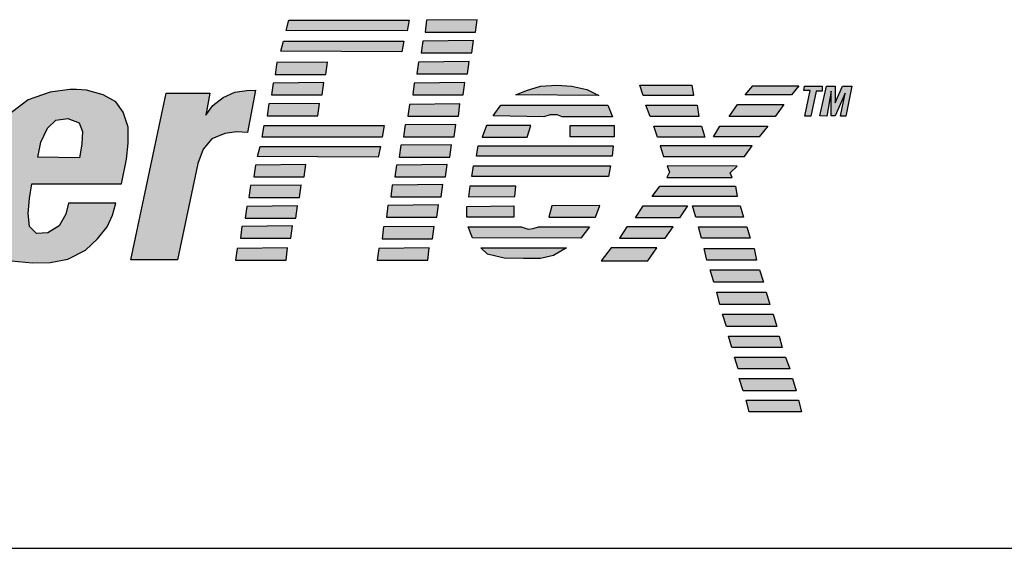
# Model space of a CAD drawing. Extents: x 0.1 to 84.9, y 0.1 to 54.9.
# Drawn here: x 11.3 to 13.3, y 8.1 to 9.2 of the extents above; entities that cross this region are included whole.
import ezdxf

# ---------------------------------------------------------------- set-up
doc = ezdxf.new("R2010")
doc.units = 0
doc.header["$MEASUREMENT"] = 0
doc.layers.add('-LBL-UPR', color=9, linetype='CONTINUOUS')
doc.layers.add('powerflex text', color=7, linetype='CONTINUOUS')

msp = doc.modelspace()

# ---------------------------------------------------------------- hatches: boundary and pattern name
at = {"layer": 'powerflex text'}
h = msp.add_hatch(color=256, dxfattribs=at)
h.paths.add_polyline_path([(10.3694, 9.1589), (10.3223, 9.175), (10.1117, 9.175), (10.0052, 8.6762), (10.1093, 8.6749), (10.1526, 8.8767), (10.2406, 8.8767), (10.2876, 8.8829), (10.3397, 8.9114), (10.3768, 8.9547), (10.3954, 9.0017), (10.4078, 9.0686), (10.3991, 9.1243)])
h.paths.add_polyline_path([(10.1993, 9.0957), (10.2608, 9.0946), (10.2877, 9.0857), (10.2966, 9.0577), (10.2944, 9.023), (10.2821, 8.9928), (10.2619, 8.9693), (10.2373, 8.9548), (10.1702, 8.9548)], flags=16)
h.paths.add_polyline_path([(10.675, 8.8899), (10.6783, 8.9246), (10.6761, 8.9626), (10.6604, 9.0007), (10.6302, 9.0197), (10.5944, 9.0286), (10.5608, 9.0309), (10.5227, 9.0275), (10.4869, 9.0174), (10.4522, 8.9984), (10.4231, 8.9638), (10.4019, 8.9213), (10.3884, 8.8698), (10.3784, 8.8206), (10.3728, 8.7736), (10.3728, 8.7457), (10.3817, 8.7155), (10.4007, 8.6886), (10.431, 8.6752), (10.4519, 8.6713), (10.5182, 8.6713), (10.5351, 8.6741), (10.5798, 8.6864), (10.6112, 8.7155), (10.6336, 8.7468), (10.647, 8.7781), (10.6593, 8.8116), (10.6671, 8.8474)])
h.paths.add_polyline_path([(10.4791, 8.843), (10.4858, 8.872), (10.4948, 8.9045), (10.5037, 8.9324), (10.5138, 8.9526), (10.5295, 8.9638), (10.5496, 8.9671), (10.5586, 8.966), (10.572, 8.9626), (10.5821, 8.947), (10.5832, 8.9213), (10.5787, 8.8866), (10.572, 8.8575), (10.5653, 8.8251), (10.5552, 8.7949), (10.5474, 8.7703), (10.5395, 8.7501), (10.5239, 8.7378), (10.5071, 8.7311), (10.4914, 8.7311), (10.4757, 8.7389), (10.4701, 8.7524), (10.469, 8.7803), (10.4724, 8.8094)], flags=16)
h.paths.add_polyline_path([(10.8157, 9.0218), (10.718, 9.023), (10.7325, 8.6751), (10.8377, 8.6751), (10.9553, 8.91), (10.9687, 8.6762), (11.0728, 8.6762), (11.2399, 9.023), (11.147, 9.023), (11.0384, 8.7624), (11.0339, 9.023), (10.9321, 9.023), (10.8078, 8.7612)])
h.paths.add_polyline_path([(11.5192, 8.8854), (11.5226, 8.9189), (11.5226, 8.9525), (11.5125, 8.9838), (11.4969, 9.0051), (11.4711, 9.0196), (11.4364, 9.0297), (11.4152, 9.0308), (11.4017, 9.0308), (11.3603, 9.0252), (11.3144, 9.0095), (11.2797, 8.9827), (11.2573, 8.9458), (11.2428, 8.9134), (11.2338, 8.8776), (11.2249, 8.8328), (11.2159, 8.787), (11.2159, 8.7456), (11.226, 8.7143), (11.2484, 8.6852), (11.2797, 8.674), (11.3063, 8.6713), (11.3638, 8.6713), (11.3972, 8.6774), (11.4342, 8.6964), (11.4588, 8.7199), (11.479, 8.7445), (11.4901, 8.7691), (11.4969, 8.7937), (11.3984, 8.7937), (11.3928, 8.7713), (11.3793, 8.7467), (11.3558, 8.7322), (11.3323, 8.731), (11.3178, 8.7456), (11.3144, 8.7724), (11.3178, 8.8037), (11.3222, 8.8339), (11.5092, 8.8339)])
h.paths.add_polyline_path([(11.3346, 8.8899), (11.3413, 8.9212), (11.3547, 8.9503), (11.3726, 8.967), (11.3972, 8.9704), (11.4207, 8.9614), (11.4275, 8.9435), (11.4263, 8.9167), (11.4219, 8.8887)], flags=16)
h.paths.add_polyline_path([(11.6681, 8.8764), (11.6793, 8.9066), (11.6972, 8.9279), (11.7241, 8.9391), (11.7487, 8.9424), (11.7711, 8.9413), (11.7879, 9.0297), (11.77, 9.0286), (11.7453, 9.0252), (11.7207, 9.014), (11.6995, 8.9972), (11.6849, 8.9771), (11.6927, 9.023), (11.6021, 9.023), (11.5282, 8.6762), (11.6256, 8.6762)])
h.paths.add_polyline_path([(12.1083, 9.1751), (11.8575, 9.1751), (11.8519, 9.1539), (12.1038, 9.1528)])
h.paths.add_polyline_path([(12.0971, 9.1315), (11.8464, 9.1315), (11.8408, 9.1103), (12.0926, 9.1092)])
h.paths.add_polyline_path([(11.9379, 9.0878), (11.8327, 9.0867), (11.8293, 9.0621), (11.9345, 9.0621)])
h.paths.add_polyline_path([(11.93, 9.0453), (11.8248, 9.0442), (11.8215, 9.0196), (11.9267, 9.0196)])
h.paths.add_polyline_path([(11.9211, 9.0017), (11.8159, 9.0006), (11.8125, 8.976), (11.9177, 8.976)])
h.paths.add_polyline_path([(12.056, 8.9558), (11.8064, 8.9558), (11.8019, 8.9312), (12.0515, 8.9312)])
h.paths.add_polyline_path([(12.0482, 8.9122), (11.7975, 8.9122), (11.7919, 8.891), (12.0437, 8.8898)])
h.paths.add_polyline_path([(11.8931, 8.8742), (11.7879, 8.8731), (11.7845, 8.8485), (11.8897, 8.8485)])
h.paths.add_polyline_path([(11.883, 8.8317), (11.7778, 8.8306), (11.7744, 8.806), (11.8797, 8.806)])
h.paths.add_polyline_path([(11.8752, 8.7881), (11.77, 8.787), (11.7666, 8.7624), (11.8718, 8.7624)])
h.paths.add_polyline_path([(11.8651, 8.7467), (11.7599, 8.7456), (11.7565, 8.721), (11.8618, 8.721)])
h.paths.add_polyline_path([(11.855, 8.7008), (11.7498, 8.6997), (11.7465, 8.6751), (11.8517, 8.6751)])
h.paths.add_polyline_path([(12.15, 8.7008), (12.0448, 8.6997), (12.0415, 8.6751), (12.1467, 8.6751)])
h.paths.add_polyline_path([(12.1601, 8.7456), (12.0549, 8.7444), (12.0515, 8.7198), (12.1568, 8.7198)])
h.paths.add_polyline_path([(12.1691, 8.7903), (12.0639, 8.7892), (12.0605, 8.7646), (12.1657, 8.7646)])
h.paths.add_polyline_path([(12.178, 8.8328), (12.0728, 8.8317), (12.0695, 8.8071), (12.1747, 8.8071)])
h.paths.add_polyline_path([(12.187, 8.8742), (12.0818, 8.8731), (12.0784, 8.8485), (12.1836, 8.8485)])
h.paths.add_polyline_path([(12.1959, 8.9156), (12.0907, 8.9145), (12.0874, 8.8898), (12.1926, 8.8898)])
h.paths.add_polyline_path([(12.2049, 8.9581), (12.0997, 8.957), (12.0963, 8.9324), (12.2015, 8.9324)])
h.paths.add_polyline_path([(12.2138, 9.0006), (12.1086, 8.9995), (12.1053, 8.9749), (12.2105, 8.9749)])
h.paths.add_polyline_path([(12.2239, 9.0453), (12.1187, 9.0442), (12.1153, 9.0196), (12.2206, 9.0196)])
h.paths.add_polyline_path([(12.2329, 9.0889), (12.1277, 9.0878), (12.1243, 9.0632), (12.2295, 9.0632)])
h.paths.add_polyline_path([(12.2418, 9.1326), (12.1366, 9.1314), (12.1333, 9.1068), (12.2385, 9.1068)])
h.paths.add_polyline_path([(12.2497, 9.1762), (12.1444, 9.1751), (12.1411, 9.1505), (12.2463, 9.1505)])
h.paths.add_polyline_path([(12.478, 9.0308), (12.4467, 9.0375), (12.4153, 9.0397), (12.3817, 9.0375), (12.3526, 9.0285), (12.3303, 9.0196), (12.5026, 9.0185)])
h.paths.add_polyline_path([(12.5217, 8.9983), (12.2989, 8.9983), (12.2832, 8.976), (12.3885, 8.9737), (12.4019, 8.9782), (12.4164, 8.9782), (12.4265, 8.9737), (12.5317, 8.9737)])
h.paths.add_polyline_path([(12.5351, 8.9558), (12.4433, 8.9558), (12.4433, 8.9324), (12.5351, 8.9324)])
h.paths.add_polyline_path([(12.3616, 8.9558), (12.2687, 8.9558), (12.2597, 8.9312), (12.3538, 8.9312)])
h.paths.add_polyline_path([(12.5328, 8.9133), (12.2519, 8.9133), (12.2485, 8.8921), (12.5306, 8.8921)])
h.paths.add_polyline_path([(12.5273, 8.872), (12.2418, 8.872), (12.2385, 8.8496), (12.5228, 8.8496)])
h.paths.add_polyline_path([(12.3303, 8.8295), (12.234, 8.8295), (12.2318, 8.8071), (12.328, 8.8082)])
h.paths.add_polyline_path([(12.3258, 8.7881), (12.2284, 8.7869), (12.2284, 8.7646), (12.3258, 8.7646)])
h.paths.add_polyline_path([(12.5049, 8.7892), (12.4052, 8.7881), (12.3985, 8.7646), (12.4959, 8.7646)])
h.paths.add_polyline_path([(12.4836, 8.7444), (12.3773, 8.7444), (12.3661, 8.7411), (12.356, 8.74), (12.3414, 8.7444), (12.2306, 8.7444), (12.2396, 8.7221), (12.4657, 8.721)])
h.paths.add_polyline_path([(12.4355, 8.7008), (12.2575, 8.7008), (12.2709, 8.6874), (12.3056, 8.6796), (12.3459, 8.6785), (12.3817, 8.6785), (12.4086, 8.6852)])
h.paths.add_polyline_path([(12.6968, 9.0397), (12.5882, 9.0397), (12.5949, 9.0185), (12.7001, 9.0185)])
h.paths.add_polyline_path([(12.708, 8.9983), (12.6005, 8.9983), (12.6095, 8.9748), (12.7113, 8.9748)])
h.paths.add_polyline_path([(12.7169, 8.9547), (12.6173, 8.9547), (12.6251, 8.9312), (12.7236, 8.9312)])
h.paths.add_polyline_path([(12.8221, 8.9133), (12.6307, 8.9133), (12.6375, 8.891), (12.8065, 8.891)])
h.paths.add_polyline_path([(12.7908, 8.8708), (12.6453, 8.8719), (12.6498, 8.8585), (12.6442, 8.8473), (12.7807, 8.8473), (12.7763, 8.8574)])
h.paths.add_polyline_path([(12.8546, 8.9547), (12.755, 8.9547), (12.7416, 8.9323), (12.8367, 8.9323)])
h.paths.add_polyline_path([(12.8882, 8.9995), (12.7919, 8.9995), (12.774, 8.9748), (12.8703, 8.9748)])
h.paths.add_polyline_path([(12.9195, 9.0386), (12.8233, 9.0386), (12.8076, 9.0196), (12.9039, 9.0196)])
h.paths.add_polyline_path([(12.9555, 9.0276), (12.9678, 9.0276), (12.9678, 9.0376), (12.9309, 9.0376), (12.9298, 9.0287), (12.9432, 9.0287), (12.932, 8.975), (12.9443, 8.975)])
h.paths.add_polyline_path([(12.9869, 9.0276), (12.9869, 8.9761), (12.9947, 8.9761), (13.016, 9.0231), (13.0059, 8.975), (13.0171, 8.975), (13.0298, 9.0376), (13.0104, 9.0376), (12.9947, 9.0029), (12.9947, 9.0376), (12.9768, 9.0376), (12.9634, 8.9761), (12.9779, 8.975)])
h.paths.add_polyline_path([(12.7874, 8.8294), (12.6296, 8.8294), (12.614, 8.8082), (12.7908, 8.8082)])
h.paths.add_polyline_path([(12.6878, 8.7881), (12.5949, 8.7881), (12.5793, 8.7635), (12.671, 8.7635)])
h.paths.add_polyline_path([(12.6576, 8.7444), (12.5613, 8.7444), (12.5457, 8.721), (12.6408, 8.721)])
h.paths.add_polyline_path([(12.624, 8.7008), (12.5289, 8.7008), (12.5076, 8.674), (12.605, 8.674)])
h.paths.add_polyline_path([(12.7975, 8.7881), (12.6979, 8.7881), (12.7046, 8.7646), (12.8042, 8.7646)])
h.paths.add_polyline_path([(12.811, 8.7444), (12.7102, 8.7444), (12.7169, 8.721), (12.8177, 8.721)])
h.paths.add_polyline_path([(12.8266, 8.6997), (12.7225, 8.6997), (12.7281, 8.6751), (12.8311, 8.6751)])
h.paths.add_polyline_path([(12.8378, 8.655), (12.7348, 8.655), (12.7427, 8.6292), (12.8457, 8.6292)])
h.paths.add_polyline_path([(12.8514, 8.6086), (12.7484, 8.6086), (12.7551, 8.5828), (12.8592, 8.5828)])
h.paths.add_polyline_path([(12.8659, 8.5627), (12.7607, 8.5627), (12.7685, 8.537), (12.8738, 8.537)])
h.paths.add_polyline_path([(12.8782, 8.5168), (12.773, 8.5168), (12.7797, 8.4934), (12.8849, 8.4934)])
h.paths.add_polyline_path([(12.8917, 8.4732), (12.7853, 8.4732), (12.7932, 8.4486), (12.9006, 8.4486)])
h.paths.add_polyline_path([(12.9062, 8.4285), (12.7954, 8.4285), (12.8032, 8.4028), (12.9141, 8.4028)])
h.paths.add_polyline_path([(12.9185, 8.3837), (12.81, 8.3837), (12.8156, 8.3591), (12.9252, 8.3591)])

# ---------------------------------------------------------------- linework, layer by layer
at = {"layer": '-LBL-UPR'}
msp.add_line((9.3719, 8.075), (21.3719, 8.075), dxfattribs=at)
at = {"layer": 'powerflex text'}
for p, q in [((11.8519, 9.1539), (11.8575, 9.1751)), ((11.8575, 9.1751), (12.1083, 9.1751)), ((12.1083, 9.1751), (12.1038, 9.1528)), ((12.1444, 9.1751), (12.1411, 9.1505)), ((12.2497, 9.1762), (12.1444, 9.1751)), ((12.2463, 9.1505), (12.2497, 9.1762)), ((12.1038, 9.1528), (11.8519, 9.1539)), ((12.1411, 9.1505), (12.2463, 9.1505)), ((11.8408, 9.1103), (11.8464, 9.1315)), ((11.8464, 9.1315), (12.0971, 9.1315)), ((12.0971, 9.1315), (12.0926, 9.1092)), ((12.1366, 9.1314), (12.1333, 9.1068)), ((12.2418, 9.1326), (12.1366, 9.1314)), ((12.2385, 9.1068), (12.2418, 9.1326)), ((12.0926, 9.1092), (11.8408, 9.1103)), ((12.1333, 9.1068), (12.2385, 9.1068)), ((11.8327, 9.0867), (11.8293, 9.0621)), ((11.9379, 9.0878), (11.8327, 9.0867)), ((11.9345, 9.0621), (11.9379, 9.0878)), ((12.1277, 9.0878), (12.1243, 9.0632)), ((12.2329, 9.0889), (12.1277, 9.0878)), ((12.2295, 9.0632), (12.2329, 9.0889)), ((11.8293, 9.0621), (11.9345, 9.0621)), ((12.1243, 9.0632), (12.2295, 9.0632)), ((11.8248, 9.0442), (11.8215, 9.0196)), ((11.93, 9.0453), (11.8248, 9.0442)), ((11.9267, 9.0196), (11.93, 9.0453)), ((12.1187, 9.0442), (12.1153, 9.0196)), ((12.2239, 9.0453), (12.1187, 9.0442)), ((12.2206, 9.0196), (12.2239, 9.0453)), ((11.3603, 9.0252), (11.3144, 9.0095)), ((11.4017, 9.0308), (11.3603, 9.0252)), ((11.4152, 9.0308), (11.4017, 9.0308)), ((11.4364, 9.0297), (11.4152, 9.0308)), ((11.4711, 9.0196), (11.4364, 9.0297)), ((11.5282, 8.6762), (11.6021, 9.023)), ((11.6021, 9.023), (11.6927, 9.023)), ((11.6927, 9.023), (11.6849, 8.9771)), ((11.7207, 9.014), (11.7453, 9.0252)), ((11.7453, 9.0252), (11.77, 9.0286)), ((11.77, 9.0286), (11.7879, 9.0297)), ((11.7879, 9.0297), (11.7711, 8.9413)), ((12.3303, 9.0196), (12.3526, 9.0285)), ((12.3526, 9.0285), (12.3817, 9.0375)), ((12.3817, 9.0375), (12.4153, 9.0397)), ((12.4153, 9.0397), (12.4467, 9.0375)), ((12.4467, 9.0375), (12.478, 9.0308)), ((12.478, 9.0308), (12.5026, 9.0185)), ((12.5882, 9.0397), (12.6968, 9.0397)), ((12.5949, 9.0185), (12.5882, 9.0397)), ((12.6968, 9.0397), (12.7001, 9.0185)), ((12.8076, 9.0196), (12.8233, 9.0386)), ((12.8233, 9.0386), (12.9195, 9.0386)), ((12.9195, 9.0386), (12.9039, 9.0196)), ((12.9298, 9.0287), (12.9309, 9.0376)), ((12.9432, 9.0287), (12.9298, 9.0287)), ((12.9309, 9.0376), (12.9678, 9.0376)), ((12.932, 8.975), (12.9432, 9.0287)), ((12.9555, 9.0276), (12.9443, 8.975)), ((12.9678, 9.0276), (12.9555, 9.0276)), ((12.9634, 8.9761), (12.9768, 9.0376)), ((12.9678, 9.0376), (12.9678, 9.0276)), ((12.9768, 9.0376), (12.9947, 9.0376)), ((12.9869, 9.0276), (12.9779, 8.975)), ((12.9869, 8.9761), (12.9869, 9.0276)), ((12.9947, 9.0029), (13.0104, 9.0376)), ((12.9947, 9.0376), (12.9947, 9.0029)), ((13.016, 9.0231), (12.9947, 8.9761)), ((13.0059, 8.975), (13.016, 9.0231)), ((13.0104, 9.0376), (13.0298, 9.0376)), ((13.0298, 9.0376), (13.0171, 8.975)), ((11.3144, 9.0095), (11.2797, 8.9827)), ((11.4969, 9.0051), (11.4711, 9.0196)), ((11.5125, 8.9838), (11.4969, 9.0051)), ((11.6995, 8.9972), (11.7207, 9.014)), ((11.8159, 9.0006), (11.8125, 8.976)), ((11.9211, 9.0017), (11.8159, 9.0006)), ((11.8215, 9.0196), (11.9267, 9.0196)), ((11.9177, 8.976), (11.9211, 9.0017)), ((12.2138, 9.0006), (12.1086, 8.9995)), ((12.1153, 9.0196), (12.2206, 9.0196)), ((12.2105, 8.9749), (12.2138, 9.0006)), ((12.5026, 9.0185), (12.3303, 9.0196)), ((12.7001, 9.0185), (12.5949, 9.0185)), ((12.9039, 9.0196), (12.8076, 9.0196)), ((11.5226, 8.9525), (11.5125, 8.9838)), ((11.6849, 8.9771), (11.6995, 8.9972)), ((12.1086, 8.9995), (12.1053, 8.9749)), ((12.2832, 8.976), (12.2989, 8.9983)), ((12.2989, 8.9983), (12.5217, 8.9983)), ((12.5217, 8.9983), (12.5317, 8.9737)), ((12.6005, 8.9983), (12.708, 8.9983)), ((12.6095, 8.9748), (12.6005, 8.9983)), ((12.708, 8.9983), (12.7113, 8.9748)), ((12.774, 8.9748), (12.7919, 8.9995)), ((12.7919, 8.9995), (12.8882, 8.9995)), ((12.8882, 8.9995), (12.8703, 8.9748)), ((11.3547, 8.9503), (11.3726, 8.967)), ((11.3726, 8.967), (11.3972, 8.9704)), ((11.3972, 8.9704), (11.4207, 8.9614)), ((11.4207, 8.9614), (11.4275, 8.9435)), ((11.8125, 8.976), (11.9177, 8.976)), ((12.1053, 8.9749), (12.2105, 8.9749)), ((12.3885, 8.9737), (12.2832, 8.976)), ((12.4019, 8.9782), (12.3885, 8.9737)), ((12.4164, 8.9782), (12.4019, 8.9782)), ((12.4265, 8.9737), (12.4164, 8.9782)), ((12.5317, 8.9737), (12.4265, 8.9737)), ((12.7113, 8.9748), (12.6095, 8.9748)), ((12.8703, 8.9748), (12.774, 8.9748)), ((12.9443, 8.975), (12.932, 8.975)), ((12.9779, 8.975), (12.9634, 8.9761)), ((12.9947, 8.9761), (12.9869, 8.9761)), ((13.0171, 8.975), (13.0059, 8.975)), ((11.3413, 8.9212), (11.3547, 8.9503)), ((11.4275, 8.9435), (11.4263, 8.9167)), ((11.5226, 8.9189), (11.5226, 8.9525)), ((11.7241, 8.9391), (11.6972, 8.9279)), ((11.7487, 8.9424), (11.7241, 8.9391)), ((11.7711, 8.9413), (11.7487, 8.9424)), ((11.8019, 8.9312), (11.8064, 8.9558)), ((11.8064, 8.9558), (12.056, 8.9558)), ((12.056, 8.9558), (12.0515, 8.9312)), ((12.0997, 8.957), (12.0963, 8.9324)), ((12.2049, 8.9581), (12.0997, 8.957)), ((12.2015, 8.9324), (12.2049, 8.9581)), ((12.2687, 8.9558), (12.2597, 8.9312)), ((12.3616, 8.9558), (12.2687, 8.9558)), ((12.3538, 8.9312), (12.3616, 8.9558)), ((12.4433, 8.9324), (12.4433, 8.9558)), ((12.4433, 8.9558), (12.5351, 8.9558)), ((12.5351, 8.9558), (12.5351, 8.9324)), ((12.6251, 8.9312), (12.6173, 8.9547)), ((12.6173, 8.9547), (12.7169, 8.9547)), ((12.7169, 8.9547), (12.7236, 8.9312)), ((12.7416, 8.9323), (12.755, 8.9547)), ((12.755, 8.9547), (12.8546, 8.9547)), ((12.8546, 8.9547), (12.8367, 8.9323)), ((11.3346, 8.8899), (11.3413, 8.9212)), ((11.5192, 8.8854), (11.5226, 8.9189)), ((11.6972, 8.9279), (11.6793, 8.9066)), ((12.0515, 8.9312), (11.8019, 8.9312)), ((12.0963, 8.9324), (12.2015, 8.9324)), ((12.2597, 8.9312), (12.3538, 8.9312)), ((12.5351, 8.9324), (12.4433, 8.9324)), ((12.7236, 8.9312), (12.6251, 8.9312)), ((12.8367, 8.9323), (12.7416, 8.9323)), ((11.4263, 8.9167), (11.4219, 8.8887)), ((11.6793, 8.9066), (11.6681, 8.8764)), ((11.7919, 8.891), (11.7975, 8.9122)), ((11.7975, 8.9122), (12.0482, 8.9122)), ((12.0482, 8.9122), (12.0437, 8.8898)), ((12.0907, 8.9145), (12.0874, 8.8898)), ((12.1959, 8.9156), (12.0907, 8.9145)), ((12.1926, 8.8898), (12.1959, 8.9156)), ((12.2485, 8.8921), (12.2519, 8.9133)), ((12.2519, 8.9133), (12.5328, 8.9133)), ((12.5328, 8.9133), (12.5306, 8.8921)), ((12.6307, 8.9133), (12.6375, 8.891)), ((12.8221, 8.9133), (12.6307, 8.9133)), ((12.8065, 8.891), (12.8221, 8.9133)), ((11.4219, 8.8887), (11.3346, 8.8899)), ((11.5092, 8.8339), (11.5192, 8.8854)), ((12.0437, 8.8898), (11.7919, 8.891)), ((12.0874, 8.8898), (12.1926, 8.8898)), ((12.5306, 8.8921), (12.2485, 8.8921)), ((12.6375, 8.891), (12.8065, 8.891)), ((11.6681, 8.8764), (11.6256, 8.6762)), ((11.7879, 8.8731), (11.7845, 8.8485)), ((11.8931, 8.8742), (11.7879, 8.8731)), ((11.8897, 8.8485), (11.8931, 8.8742)), ((12.0818, 8.8731), (12.0784, 8.8485)), ((12.187, 8.8742), (12.0818, 8.8731)), ((12.1836, 8.8485), (12.187, 8.8742)), ((12.2385, 8.8496), (12.2418, 8.872)), ((12.2418, 8.872), (12.5273, 8.872)), ((12.5273, 8.872), (12.5228, 8.8496)), ((12.6498, 8.8585), (12.6442, 8.8473)), ((12.6453, 8.8719), (12.6498, 8.8585)), ((12.7908, 8.8708), (12.6453, 8.8719)), ((12.7763, 8.8574), (12.7908, 8.8708)), ((12.7807, 8.8473), (12.7763, 8.8574)), ((11.7845, 8.8485), (11.8897, 8.8485)), ((12.0784, 8.8485), (12.1836, 8.8485)), ((12.5228, 8.8496), (12.2385, 8.8496)), ((12.6442, 8.8473), (12.7807, 8.8473)), ((11.3178, 8.8037), (11.3222, 8.8339)), ((11.3222, 8.8339), (11.5092, 8.8339)), ((11.7778, 8.8306), (11.7744, 8.806)), ((11.883, 8.8317), (11.7778, 8.8306)), ((11.8797, 8.806), (11.883, 8.8317)), ((12.0728, 8.8317), (12.0695, 8.8071)), ((12.178, 8.8328), (12.0728, 8.8317)), ((12.1747, 8.8071), (12.178, 8.8328)), ((12.234, 8.8295), (12.2318, 8.8071)), ((12.3303, 8.8295), (12.234, 8.8295)), ((12.328, 8.8082), (12.3303, 8.8295)), ((12.614, 8.8082), (12.6296, 8.8294)), ((12.6296, 8.8294), (12.7874, 8.8294)), ((12.7874, 8.8294), (12.7908, 8.8082)), ((11.3144, 8.7724), (11.3178, 8.8037)), ((11.7744, 8.806), (11.8797, 8.806)), ((12.0695, 8.8071), (12.1747, 8.8071)), ((12.2318, 8.8071), (12.328, 8.8082)), ((12.7908, 8.8082), (12.614, 8.8082)), ((11.3984, 8.7937), (11.3928, 8.7713)), ((11.4969, 8.7937), (11.3984, 8.7937)), ((11.4901, 8.7691), (11.4969, 8.7937)), ((11.77, 8.787), (11.7666, 8.7624)), ((11.8752, 8.7881), (11.77, 8.787)), ((11.8718, 8.7624), (11.8752, 8.7881)), ((12.0639, 8.7892), (12.0605, 8.7646)), ((12.1691, 8.7903), (12.0639, 8.7892)), ((12.1657, 8.7646), (12.1691, 8.7903)), ((12.2284, 8.7869), (12.3258, 8.7881)), ((12.2284, 8.7646), (12.2284, 8.7869)), ((12.3258, 8.7881), (12.3258, 8.7646)), ((12.4052, 8.7881), (12.3985, 8.7646)), ((12.5049, 8.7892), (12.4052, 8.7881)), ((12.4959, 8.7646), (12.5049, 8.7892)), ((12.5793, 8.7635), (12.5949, 8.7881)), ((12.5949, 8.7881), (12.6878, 8.7881)), ((12.6878, 8.7881), (12.671, 8.7635)), ((12.6979, 8.7881), (12.7975, 8.7881)), ((12.7046, 8.7646), (12.6979, 8.7881)), ((12.7975, 8.7881), (12.8042, 8.7646)), ((11.3178, 8.7456), (11.3144, 8.7724)), ((11.3928, 8.7713), (11.3793, 8.7467)), ((11.479, 8.7445), (11.4901, 8.7691)), ((11.7666, 8.7624), (11.8718, 8.7624)), ((12.0605, 8.7646), (12.1657, 8.7646)), ((12.3258, 8.7646), (12.2284, 8.7646)), ((12.3985, 8.7646), (12.4959, 8.7646)), ((12.671, 8.7635), (12.5793, 8.7635)), ((12.8042, 8.7646), (12.7046, 8.7646)), ((11.3323, 8.731), (11.3178, 8.7456)), ((11.3793, 8.7467), (11.3558, 8.7322)), ((11.4588, 8.7199), (11.479, 8.7445)), ((11.7599, 8.7456), (11.7565, 8.721)), ((11.8651, 8.7467), (11.7599, 8.7456)), ((11.8618, 8.721), (11.8651, 8.7467)), ((12.0549, 8.7444), (12.0515, 8.7198)), ((12.1601, 8.7456), (12.0549, 8.7444)), ((12.1568, 8.7198), (12.1601, 8.7456)), ((12.2396, 8.7221), (12.2306, 8.7444)), ((12.2306, 8.7444), (12.3414, 8.7444)), ((12.3414, 8.7444), (12.356, 8.74)), ((12.356, 8.74), (12.3661, 8.7411)), ((12.3661, 8.7411), (12.3773, 8.7444)), ((12.3773, 8.7444), (12.4836, 8.7444)), ((12.4836, 8.7444), (12.4657, 8.721)), ((12.5613, 8.7444), (12.5457, 8.721)), ((12.6576, 8.7444), (12.5613, 8.7444)), ((12.6408, 8.721), (12.6576, 8.7444)), ((12.7169, 8.721), (12.7102, 8.7444)), ((12.7102, 8.7444), (12.811, 8.7444)), ((12.811, 8.7444), (12.8177, 8.721)), ((11.3558, 8.7322), (11.3323, 8.731)), ((11.4342, 8.6964), (11.4588, 8.7199)), ((11.7565, 8.721), (11.8618, 8.721)), ((12.0515, 8.7198), (12.1568, 8.7198)), ((12.4657, 8.721), (12.2396, 8.7221)), ((12.5457, 8.721), (12.6408, 8.721)), ((12.8177, 8.721), (12.7169, 8.721)), ((11.3972, 8.6774), (11.4342, 8.6964)), ((11.7498, 8.6997), (11.7465, 8.6751)), ((11.855, 8.7008), (11.7498, 8.6997)), ((11.8517, 8.6751), (11.855, 8.7008)), ((12.0448, 8.6997), (12.0415, 8.6751)), ((12.15, 8.7008), (12.0448, 8.6997)), ((12.1467, 8.6751), (12.15, 8.7008)), ((12.2709, 8.6874), (12.2575, 8.7008)), ((12.2575, 8.7008), (12.4355, 8.7008)), ((12.4355, 8.7008), (12.4086, 8.6852)), ((12.5289, 8.7008), (12.5076, 8.674)), ((12.624, 8.7008), (12.5289, 8.7008)), ((12.605, 8.674), (12.624, 8.7008)), ((12.7281, 8.6751), (12.7225, 8.6997)), ((12.7225, 8.6997), (12.8266, 8.6997)), ((12.8266, 8.6997), (12.8311, 8.6751)), ((11.2797, 8.674), (11.3234, 8.6695)), ((11.3603, 8.6706), (11.3972, 8.6774)), ((11.6256, 8.6762), (11.5282, 8.6762)), ((11.7465, 8.6751), (11.8517, 8.6751)), ((12.0415, 8.6751), (12.1467, 8.6751)), ((12.3056, 8.6796), (12.2709, 8.6874)), ((12.3459, 8.6785), (12.3056, 8.6796)), ((12.3817, 8.6785), (12.3459, 8.6785)), ((12.4086, 8.6852), (12.3817, 8.6785)), ((12.5076, 8.674), (12.605, 8.674)), ((12.8311, 8.6751), (12.7281, 8.6751)), ((11.3234, 8.6695), (11.3603, 8.6706)), ((12.7427, 8.6292), (12.7348, 8.655)), ((12.7348, 8.655), (12.8378, 8.655)), ((12.8378, 8.655), (12.8457, 8.6292)), ((12.8457, 8.6292), (12.7427, 8.6292)), ((12.7551, 8.5828), (12.7484, 8.6086)), ((12.7484, 8.6086), (12.8514, 8.6086)), ((12.8514, 8.6086), (12.8592, 8.5828)), ((12.8592, 8.5828), (12.7551, 8.5828)), ((12.7685, 8.537), (12.7607, 8.5627)), ((12.7607, 8.5627), (12.8659, 8.5627)), ((12.8659, 8.5627), (12.8738, 8.537)), ((12.8738, 8.537), (12.7685, 8.537)), ((12.7797, 8.4934), (12.773, 8.5168)), ((12.773, 8.5168), (12.8782, 8.5168)), ((12.8782, 8.5168), (12.8849, 8.4934)), ((12.8849, 8.4934), (12.7797, 8.4934)), ((12.7932, 8.4486), (12.7853, 8.4732)), ((12.7853, 8.4732), (12.8917, 8.4732)), ((12.8917, 8.4732), (12.9006, 8.4486)), ((12.9006, 8.4486), (12.7932, 8.4486)), ((12.8032, 8.4028), (12.7954, 8.4285)), ((12.7954, 8.4285), (12.9062, 8.4285)), ((12.9062, 8.4285), (12.9141, 8.4028)), ((12.9141, 8.4028), (12.8032, 8.4028)), ((12.8156, 8.3591), (12.81, 8.3837)), ((12.81, 8.3837), (12.9185, 8.3837)), ((12.9185, 8.3837), (12.9252, 8.3591)), ((12.9252, 8.3591), (12.8156, 8.3591))]:
    msp.add_line(p, q, dxfattribs=at)

doc.saveas('drawing.dxf')
